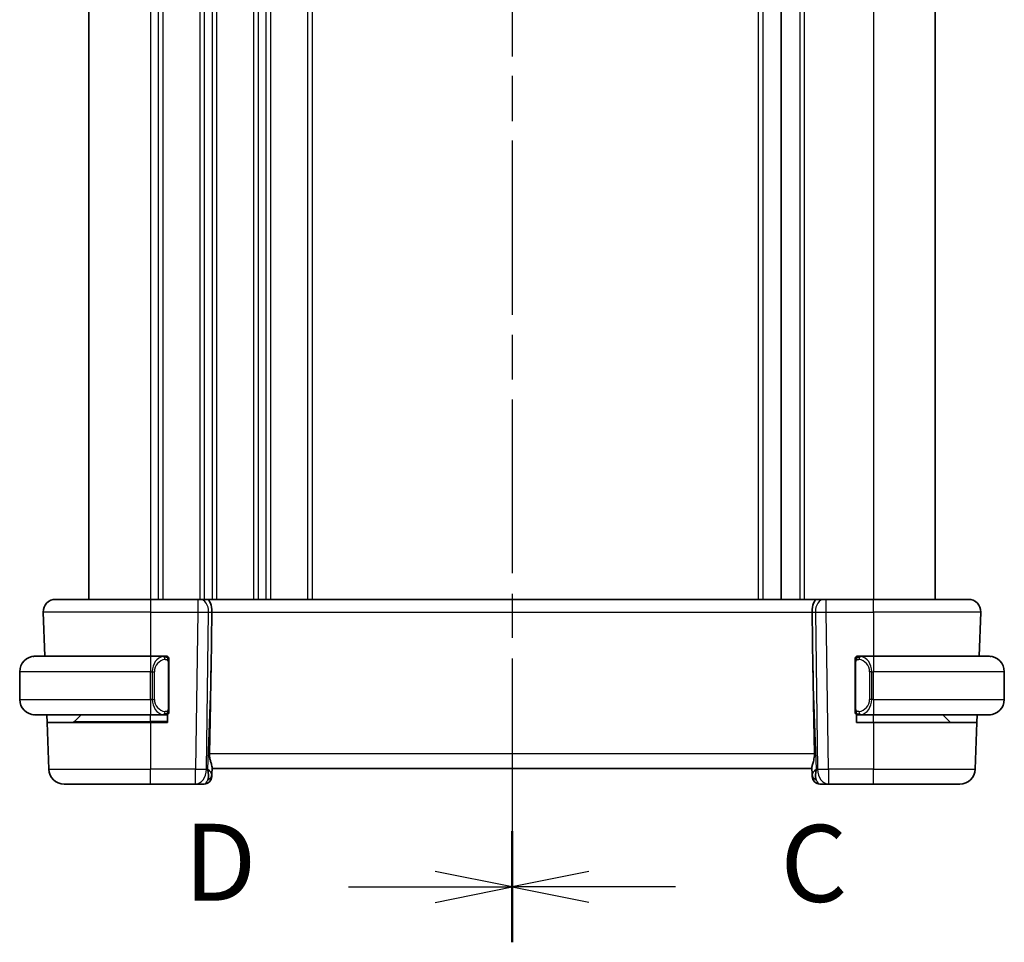
# Model space of a CAD drawing. Units: millimetres. Extents: x 22 to 2800, y 12 to 574.
# Drawn here: x 801 to 865, y 331 to 391 of the extents above; entities that cross this region are included whole.
import ezdxf

# ---------------------------------------------------------------- set-up
doc = ezdxf.new("R2010")
doc.units = ezdxf.units.MM
doc.header["$LTSCALE"] = 1.5
doc.linetypes.add('CHAIN', pattern=[0.3543, 0.2362, -0.0295, 0.0591, -0.0295])
for name, color, linetype, lineweight in [('Section Line (ISO)', 7, 'CHAIN', 25), ('Visible (ISO)', 7, 'Continuous', 35), ('Visible Narrow (ISO)', 7, 'Continuous', 25)]:
    doc.layers.add(name, color=color, linetype=linetype, lineweight=lineweight)
doc.styles.add('Note Text (TK)', font='txt')

# ---------------------------------------------------------------- blocks, each defined once
blk = doc.blocks.new('2dTransSection2')
at = {"layer": 'Section Line (ISO)', "linetype": 'CHAIN', "ltscale": 15.829553}
blk.add_line((122.047, 227.159), (122.047, 167.466), dxfattribs=at)
at = {"layer": 'Section Line (ISO)', "linetype": 'Continuous', "lineweight": 50}
for p, q in [((122.047, 227.159), (122.047, 223.55)), ((122.047, 171.074), (122.047, 167.466))]:
    blk.add_line(p, q, dxfattribs=at)
at = {"layer": 'Section Line (ISO)', "linetype": 'Continuous'}
for p, q in [((124.547, 225.854), (122.047, 225.354)), ((124.547, 225.354), (122.047, 225.354)), ((122.047, 225.354), (124.547, 224.854)), ((127.362, 225.354), (124.547, 225.354)), ((124.547, 169.77), (122.047, 169.27)), ((124.547, 169.27), (122.047, 169.27)), ((122.047, 169.27), (124.547, 168.77)), ((127.362, 169.27), (124.547, 169.27))]:
    blk.add_line(p, q, dxfattribs=at)
at = {"layer": 'Section Line (ISO)', "char_height": 2.5, "attachment_point": 7, "style": 'Note Text (TK)'}
for insert in [(130.771, 224.082), (130.771, 167.998)]:
    blk.add_mtext('C', dxfattribs=dict(at, insert=insert))
blk = doc.blocks.new('2dTransSection3')
at = {"layer": 'Section Line (ISO)', "linetype": 'CHAIN', "ltscale": 15.792849}
blk.add_line((122.047, 227.015), (122.047, 167.466), dxfattribs=at)
at = {"layer": 'Section Line (ISO)', "linetype": 'Continuous', "lineweight": 50}
for p, q in [((122.047, 227.015), (122.047, 223.42)), ((122.047, 171.061), (122.047, 167.466))]:
    blk.add_line(p, q, dxfattribs=at)
at = {"layer": 'Section Line (ISO)', "linetype": 'Continuous'}
for p, q in [((122.047, 225.218), (119.547, 225.718)), ((116.733, 225.218), (119.547, 225.218)), ((119.547, 225.218), (122.047, 225.218)), ((119.547, 224.718), (122.047, 225.218)), ((122.047, 169.264), (119.547, 169.764)), ((116.733, 169.264), (119.547, 169.264)), ((119.547, 169.264), (122.047, 169.264)), ((119.547, 168.764), (122.047, 169.264))]:
    blk.add_line(p, q, dxfattribs=at)
at = {"layer": 'Section Line (ISO)', "char_height": 2.5, "attachment_point": 7, "style": 'Note Text (TK)'}
for insert in [(111.392, 223.99), (111.392, 168.035)]:
    blk.add_mtext('D', dxfattribs=dict(at, insert=insert))

msp = doc.modelspace()

# ---------------------------------------------------------------- linework, layer by layer
at = {"layer": 'Visible (ISO)'}
for p, q in [((805.8431, 428.2139), (805.8431, 353.2139)), ((850.8431, 428.2139), (850.8431, 353.2139)), ((850.8431, 428.2139), (850.8431, 353.2139)), ((860.8431, 428.2139), (860.8431, 353.2139)), ((803.6715, 353.2139), (809.8431, 353.2139)), ((812.9172, 353.2139), (809.8431, 353.2139)), ((812.9172, 353.2139), (813.0585, 353.2139)), ((813.4999, 353.2139), (813.0585, 353.2139)), ((853.1862, 353.2139), (813.4999, 353.2139)), ((853.6277, 353.2139), (853.1862, 353.2139)), ((853.6277, 353.2139), (853.769, 353.2139)), ((856.8431, 353.2139), (853.769, 353.2139)), ((856.8431, 353.2139), (863.0147, 353.2139)), ((802.872, 352.386), (802.9723, 349.5139)), ((813.7785, 348.7452), (813.8311, 352.386)), ((852.9077, 348.7452), (852.8551, 352.386)), ((863.8142, 352.386), (863.7139, 349.5139)), ((802.3431, 349.5139), (809.8431, 349.5139)), ((810.7466, 349.5139), (809.8431, 349.5139)), ((810.8431, 349.5139), (810.9431, 349.5139)), ((810.9431, 349.5139), (810.9431, 349.4871)), ((855.7431, 349.5139), (855.8431, 349.5139)), ((855.7431, 349.4871), (855.7431, 349.5139)), ((856.8431, 349.5139), (855.9371, 349.5139)), ((856.8431, 349.5139), (864.3431, 349.5139)), ((811.0431, 346.0882), (811.0431, 349.1397)), ((855.6431, 349.1397), (855.6431, 346.0882)), ((801.3431, 346.7139), (801.3431, 348.5139)), ((865.3431, 346.7139), (865.3431, 348.5139)), ((809.8431, 345.7139), (802.3431, 345.7139)), ((803.1225, 345.2139), (803.105, 345.7139)), ((804.9017, 345.2725), (805.3431, 345.7139)), ((809.8431, 345.7139), (810.749, 345.7139)), ((810.9431, 345.7139), (810.8431, 345.7139)), ((810.9431, 345.7407), (810.9431, 345.2139)), ((855.7431, 345.2139), (855.7431, 345.7407)), ((855.8431, 345.7139), (855.7431, 345.7139)), ((855.9395, 345.7139), (856.8431, 345.7139)), ((864.3431, 345.7139), (856.8431, 345.7139)), ((861.8431, 345.2139), (861.3431, 345.7139)), ((863.5812, 345.7139), (863.5637, 345.2139)), ((803.1225, 345.2139), (803.2284, 342.179)), ((803.1225, 345.2139), (809.8431, 345.2139)), ((810.9431, 345.2139), (809.8431, 345.2139)), ((856.8431, 345.2139), (855.7431, 345.2139)), ((856.8431, 345.2139), (863.5637, 345.2139)), ((863.5637, 345.2139), (863.4577, 342.179)), ((813.8297, 341.831), (813.825, 341.6965)), ((813.8297, 341.831), (813.8459, 342.2947)), ((813.8431, 342.2139), (852.8431, 342.2139)), ((852.8403, 342.2947), (852.8565, 341.831)), ((852.8612, 341.6965), (852.8565, 341.831)), ((809.8431, 341.2139), (804.2278, 341.2139)), ((809.8431, 341.2139), (812.7695, 341.2139)), ((812.7695, 341.2139), (813.3253, 341.2139)), ((853.3609, 341.2139), (853.9167, 341.2139)), ((853.9167, 341.2139), (856.8431, 341.2139)), ((862.4584, 341.2139), (856.8431, 341.2139))]:
    msp.add_line(p, q, dxfattribs=at)
for centre, radius, start, end in [((803.6715, 352.4139), 0.8, 90, 182), ((863.0147, 352.4139), 0.8, 358, 90), ((802.3431, 348.5139), 1, 90, 180), ((810.8431, 349.3139), 0.2, 45, 90), ((810.8431, 349.3139), 0.2, 0, 45), ((855.8431, 349.3139), 0.2, 135, 180), ((855.8431, 349.3139), 0.2, 90, 135), ((864.3431, 348.5139), 1, 0, 90), ((802.3431, 346.7139), 1, 180, 270), ((864.3431, 346.7139), 1, 270, 0), ((810.8431, 345.9139), 0.2, 270, 315), ((810.8431, 345.9139), 0.2, 315, 0), ((855.8431, 345.9139), 0.2, 180, 225), ((855.8431, 345.9139), 0.2, 225, 270), ((804.7602, 345.4139), 0.2, 270, 315), ((804.2278, 342.2139), 1, 182, 270), ((862.4584, 342.2139), 1, 270, 358), ((813.3253, 341.7139), 0.5, 270, 358), ((853.3609, 341.7139), 0.5, 182, 270)]:
    msp.add_arc(centre, radius, start, end, dxfattribs=at)
for centre, major_axis, ratio, start_param, end_param in [((813.4999, 352.4139), (0, 0.8), 0.4142136, 4.6774824, 6.2831853), ((853.1862, 352.4139), (0, 0.8), 0.4142136, 0, 1.6057029), ((811.8633, 314.1745), (1.7085, 48.8902), 0.0204415, 5.3482026, 5.4985016), ((854.8229, 314.1745), (-1.7085, 48.8902), 0.0204415, 0.7846837, 0.9349827), ((812.8425, 342.2139), (0.9796, -0.4183), 0.2945397, 0.1132898, 0.8981833), ((812.8425, 342.2139), (0.5516, -0.9478), 0.5778316, 0.4266008, 1.2114944), ((853.8437, 342.2139), (0.9796, 0.4183), 0.2945397, 2.2434093, 3.0283029), ((853.8437, 342.2139), (-0.5516, -0.9478), 0.5778316, 5.0716909, 5.8565845)]:
    msp.add_ellipse(centre, major_axis=major_axis, ratio=ratio, start_param=start_param, end_param=end_param, dxfattribs=at)
for points, knots in [([(802.3431, 349.514), (802.3418, 349.5139), (802.3396, 349.5139), (802.3367, 349.5139), (802.3306, 349.5139), (802.3215, 349.5138), (802.3108, 349.5134), (802.3029, 349.5132), (802.2941, 349.5128), (802.2851, 349.5123), (802.2766, 349.5118), (802.268, 349.5111), (802.2598, 349.5105), (802.2508, 349.5097), (802.2423, 349.5089), (802.2349, 349.5081), (802.2227, 349.5067), (802.2135, 349.5055), (802.2102, 349.5051)], [0.00000014, 0.00000014, 0.00000014, 0.00000014, 0.09424462, 0.09424462, 0.09424462, 0.29608497, 0.29608497, 0.29608497, 0.44613462, 0.44613462, 0.44613462, 0.58843853, 0.58843853, 0.58843853, 0.74422937, 0.74422937, 0.74422937, 1, 1, 1, 1]), ([(810.7757, 349.5139), (810.7703, 349.5139), (810.7654, 349.5139), (810.761, 349.5139), (810.7559, 349.5139), (810.7517, 349.514), (810.749, 349.514)], [0.74172688, 0.74172688, 0.74172688, 0.74172688, 0.86054632, 0.86054632, 0.86054632, 1, 1, 1, 1]), ([(810.8431, 349.5139), (810.8427, 349.5139), (810.842, 349.5139), (810.8389, 349.5139), (810.8368, 349.5139), (810.8341, 349.5139), (810.8308, 349.5139), (810.828, 349.5139), (810.8246, 349.5139), (810.8206, 349.5139), (810.8169, 349.5139), (810.8125, 349.5139), (810.8077, 349.5139), (810.8028, 349.5139), (810.7975, 349.5139), (810.7923, 349.5139), (810.7866, 349.5139), (810.7809, 349.5139), (810.7757, 349.5139)], [0, 0, 0, 0, 0.19035453, 0.19035453, 0.19035453, 0.31386322, 0.31386322, 0.31386322, 0.42140608, 0.42140608, 0.42140608, 0.52396797, 0.52396797, 0.52396797, 0.62813475, 0.62813475, 0.62813475, 0.74172688, 0.74172688, 0.74172688, 0.74172688]), ([(855.9105, 349.5139), (855.9043, 349.5139), (855.8975, 349.5139), (855.8907, 349.5139), (855.8845, 349.5139), (855.8783, 349.5139), (855.873, 349.5139), (855.8675, 349.5139), (855.863, 349.5139), (855.8591, 349.5139), (855.8548, 349.5139), (855.8515, 349.5139), (855.8488, 349.5139), (855.8446, 349.5139), (855.8437, 349.5139), (855.8431, 349.5139)], [0.25827312, 0.25827312, 0.25827312, 0.25827312, 0.39314391, 0.39314391, 0.39314391, 0.51690147, 0.51690147, 0.51690147, 0.64201572, 0.64201572, 0.64201572, 0.78266988, 0.78266988, 0.78266988, 1, 1, 1, 1]), ([(855.9371, 349.5139), (855.9357, 349.5139), (855.9337, 349.5139), (855.9313, 349.5139), (855.9258, 349.5139), (855.9187, 349.5139), (855.9105, 349.5139)], [0.00000016, 0.00000016, 0.00000016, 0.00000016, 0.07789573, 0.07789573, 0.07789573, 0.25827312, 0.25827312, 0.25827312, 0.25827312]), ([(864.476, 349.5051), (864.4718, 349.5056), (864.4584, 349.5074), (864.4414, 349.5091), (864.4306, 349.5102), (864.4184, 349.5112), (864.4062, 349.5119), (864.3935, 349.5127), (864.3809, 349.5133), (864.3702, 349.5136), (864.3702, 349.5136), (864.3702, 349.5136), (864.3701, 349.5136)], [0, 0, 0, 0, 0.32158276, 0.32158276, 0.32158276, 0.52551233, 0.52551233, 0.52551233, 0.73736223, 0.73736223, 0.73736223, 0.73790862, 0.73790862, 0.73790862, 0.73790862]), ([(811.0431, 349.2676), (811.0431, 349.2735), (811.0431, 349.279), (811.0431, 349.2839), (811.0431, 349.2888), (811.0431, 349.2932), (811.0431, 349.2969), (811.0431, 349.3006), (811.0431, 349.3036), (811.0431, 349.306), (811.0431, 349.3084), (811.0431, 349.3101), (811.0431, 349.3114), (811.0431, 349.3116), (811.0431, 349.3119), (811.0431, 349.3121), (811.0431, 349.3128), (811.0431, 349.3133), (811.0431, 349.3136), (811.0431, 349.3139), (811.0431, 349.3139), (811.0431, 349.3139)], [0.5, 0.5, 0.5, 0.5, 0.58502424, 0.58502424, 0.58502424, 0.66947181, 0.66947181, 0.66947181, 0.75324782, 0.75324782, 0.75324782, 0.83626522, 0.83626522, 0.83626522, 0.85443497, 0.85443497, 0.85443497, 0.91835525, 0.91835525, 0.91835525, 1, 1, 1, 1]), ([(811.0431, 349.1397), (811.0431, 349.1455), (811.0431, 349.1513), (811.0431, 349.1574), (811.0431, 349.1634), (811.0431, 349.1695), (811.0431, 349.1759), (811.0431, 349.1822), (811.0431, 349.1888), (811.0431, 349.1953), (811.0431, 349.2019), (811.0431, 349.2085), (811.0431, 349.2149), (811.0431, 349.2214), (811.0431, 349.2278), (811.0431, 349.2339), (811.0431, 349.2401), (811.0431, 349.246), (811.0431, 349.2516), (811.0431, 349.2573), (811.0431, 349.2627), (811.0431, 349.2676)], [0, 0, 0, 0, 0.07187067, 0.07187067, 0.07187067, 0.14250295, 0.14250295, 0.14250295, 0.21256871, 0.21256871, 0.21256871, 0.28268769, 0.28268769, 0.28268769, 0.35348445, 0.35348445, 0.35348445, 0.42564648, 0.42564648, 0.42564648, 0.5, 0.5, 0.5, 0.5]), ([(855.6431, 349.3139), (855.6431, 349.3139), (855.6431, 349.3139), (855.6431, 349.3133), (855.6431, 349.3127), (855.6431, 349.3115), (855.6431, 349.3095), (855.6431, 349.3075), (855.6431, 349.3046), (855.6431, 349.3009), (855.6431, 349.2971), (855.6431, 349.2924), (855.6431, 349.287), (855.6431, 349.2814), (855.6431, 349.2749), (855.6431, 349.268)], [0, 0, 0, 0, 0.10026775, 0.10026775, 0.10026775, 0.19847065, 0.19847065, 0.19847065, 0.29651622, 0.29651622, 0.29651622, 0.39628078, 0.39628078, 0.39628078, 0.5, 0.5, 0.5, 0.5]), ([(855.6431, 349.268), (855.6431, 349.2562), (855.6431, 349.2422), (855.6431, 349.2275), (855.6431, 349.2131), (855.6431, 349.1979), (855.6431, 349.1828), (855.6431, 349.181), (855.6431, 349.1792), (855.6431, 349.1774), (855.6431, 349.1644), (855.6431, 349.1517), (855.6431, 349.1397)], [0.5, 0.5, 0.5, 0.5, 0.6699894, 0.6699894, 0.6699894, 0.83656608, 0.83656608, 0.83656608, 0.85622576, 0.85622576, 0.85622576, 1, 1, 1, 1]), ([(802.2102, 345.7228), (802.2143, 345.7223), (802.2278, 345.7205), (802.2448, 345.7188), (802.2556, 345.7177), (802.2678, 345.7167), (802.28, 345.7159), (802.2926, 345.7151), (802.3053, 345.7146), (802.316, 345.7143), (802.316, 345.7143), (802.316, 345.7143), (802.316, 345.7143)], [0, 0, 0, 0, 0.32158276, 0.32158276, 0.32158276, 0.52551233, 0.52551233, 0.52551233, 0.73736223, 0.73736223, 0.73736223, 0.73790862, 0.73790862, 0.73790862, 0.73790862]), ([(810.749, 345.714), (810.7505, 345.714), (810.7525, 345.7139), (810.7549, 345.7139), (810.7603, 345.7139), (810.7675, 345.7139), (810.7757, 345.7139)], [0.00000016, 0.00000016, 0.00000016, 0.00000016, 0.07789573, 0.07789573, 0.07789573, 0.25827312, 0.25827312, 0.25827312, 0.25827312]), ([(810.7757, 345.7139), (810.7819, 345.7139), (810.7887, 345.7139), (810.7955, 345.7139), (810.8017, 345.7139), (810.8079, 345.7139), (810.8132, 345.7139), (810.8186, 345.7139), (810.8232, 345.7139), (810.827, 345.7139), (810.8313, 345.7139), (810.8347, 345.7139), (810.8374, 345.7139), (810.8416, 345.7139), (810.8425, 345.7139), (810.8431, 345.7139)], [0.25827312, 0.25827312, 0.25827312, 0.25827312, 0.39314391, 0.39314391, 0.39314391, 0.51690147, 0.51690147, 0.51690147, 0.64201572, 0.64201572, 0.64201572, 0.78266988, 0.78266988, 0.78266988, 1, 1, 1, 1]), ([(811.0431, 345.9599), (811.0431, 345.9717), (811.0431, 345.9857), (811.0431, 346.0004), (811.0431, 346.0148), (811.0431, 346.03), (811.0431, 346.0451), (811.0431, 346.0469), (811.0431, 346.0486), (811.0431, 346.0504), (811.0431, 346.0635), (811.0431, 346.0762), (811.0431, 346.0882)], [0.5, 0.5, 0.5, 0.5, 0.6699894, 0.6699894, 0.6699894, 0.83656608, 0.83656608, 0.83656608, 0.85622576, 0.85622576, 0.85622576, 1, 1, 1, 1]), ([(811.0431, 345.9139), (811.0431, 345.9139), (811.0431, 345.914), (811.0431, 345.9146), (811.0431, 345.9152), (811.0431, 345.9164), (811.0431, 345.9184), (811.0431, 345.9204), (811.0431, 345.9233), (811.0431, 345.927), (811.0431, 345.9308), (811.0431, 345.9354), (811.0431, 345.9409), (811.0431, 345.9465), (811.0431, 345.9529), (811.0431, 345.9599)], [0, 0, 0, 0, 0.10026775, 0.10026775, 0.10026775, 0.19847065, 0.19847065, 0.19847065, 0.29651622, 0.29651622, 0.29651622, 0.39628078, 0.39628078, 0.39628078, 0.5, 0.5, 0.5, 0.5]), ([(855.6431, 346.0882), (855.6431, 346.0824), (855.6431, 346.0766), (855.6431, 346.0705), (855.6431, 346.0645), (855.6431, 346.0583), (855.6431, 346.052), (855.6431, 346.0456), (855.6431, 346.0391), (855.6431, 346.0326), (855.6431, 346.026), (855.6431, 346.0194), (855.6431, 346.013), (855.6431, 346.0064), (855.6431, 346.0001), (855.6431, 345.994), (855.6431, 345.9878), (855.6431, 345.9819), (855.6431, 345.9763), (855.6431, 345.9706), (855.6431, 345.9652), (855.6431, 345.9603)], [0, 0, 0, 0, 0.07187067, 0.07187067, 0.07187067, 0.14250295, 0.14250295, 0.14250295, 0.21256871, 0.21256871, 0.21256871, 0.28268769, 0.28268769, 0.28268769, 0.35348445, 0.35348445, 0.35348445, 0.42564648, 0.42564648, 0.42564648, 0.5, 0.5, 0.5, 0.5]), ([(855.6431, 345.9603), (855.6431, 345.9544), (855.6431, 345.9489), (855.6431, 345.944), (855.6431, 345.9391), (855.6431, 345.9347), (855.6431, 345.931), (855.6431, 345.9273), (855.6431, 345.9242), (855.6431, 345.9218), (855.6431, 345.9195), (855.6431, 345.9177), (855.6431, 345.9165), (855.6431, 345.9163), (855.6431, 345.916), (855.6431, 345.9158), (855.6431, 345.915), (855.6431, 345.9146), (855.6431, 345.9143), (855.6431, 345.9139), (855.6431, 345.9139), (855.6431, 345.9139)], [0.5, 0.5, 0.5, 0.5, 0.58502424, 0.58502424, 0.58502424, 0.66947181, 0.66947181, 0.66947181, 0.75324782, 0.75324782, 0.75324782, 0.83626522, 0.83626522, 0.83626522, 0.85443497, 0.85443497, 0.85443497, 0.91835525, 0.91835525, 0.91835525, 1, 1, 1, 1]), ([(855.8431, 345.7139), (855.8435, 345.7139), (855.8442, 345.7139), (855.8473, 345.7139), (855.8494, 345.7139), (855.8521, 345.7139), (855.8554, 345.7139), (855.8582, 345.7139), (855.8616, 345.7139), (855.8655, 345.7139), (855.8693, 345.7139), (855.8737, 345.7139), (855.8785, 345.7139), (855.8834, 345.7139), (855.8887, 345.7139), (855.8939, 345.7139), (855.8996, 345.7139), (855.9052, 345.7139), (855.9105, 345.7139)], [0, 0, 0, 0, 0.19035453, 0.19035453, 0.19035453, 0.31386322, 0.31386322, 0.31386322, 0.42140608, 0.42140608, 0.42140608, 0.52396797, 0.52396797, 0.52396797, 0.62813475, 0.62813475, 0.62813475, 0.74172688, 0.74172688, 0.74172688, 0.74172688]), ([(855.9105, 345.7139), (855.9159, 345.7139), (855.9208, 345.7139), (855.9252, 345.7139), (855.9302, 345.7139), (855.9345, 345.7139), (855.9371, 345.7139)], [0.74172688, 0.74172688, 0.74172688, 0.74172688, 0.86054632, 0.86054632, 0.86054632, 1, 1, 1, 1]), ([(864.3431, 345.7139), (864.3444, 345.7139), (864.3466, 345.7139), (864.3494, 345.714), (864.3556, 345.714), (864.3647, 345.7141), (864.3754, 345.7145), (864.3833, 345.7147), (864.3921, 345.7151), (864.4011, 345.7156), (864.4096, 345.7161), (864.4182, 345.7167), (864.4264, 345.7174), (864.4354, 345.7182), (864.4439, 345.719), (864.4513, 345.7198), (864.4635, 345.7211), (864.4727, 345.7224), (864.476, 345.7228)], [0.00000014, 0.00000014, 0.00000014, 0.00000014, 0.09424462, 0.09424462, 0.09424462, 0.29608497, 0.29608497, 0.29608497, 0.44613462, 0.44613462, 0.44613462, 0.58843853, 0.58843853, 0.58843853, 0.74422937, 0.74422937, 0.74422937, 1, 1, 1, 1]), ([(813.8459, 342.2947), (813.8461, 342.3012), (813.846, 342.3079), (813.8435, 342.3538), (813.8317, 342.4068), (813.797, 342.5328), (813.7745, 342.6057), (813.7347, 342.7515), (813.7137, 342.8368), (813.6868, 343.0097), (813.6805, 343.0968), (813.682, 343.179)], [-0.37663004, -0.37663004, -0.37663004, -0.37663004, -0.37183935, -0.37183935, -0.34515915, -0.34515915, -0.31847895, -0.31847895, -0.29202411, -0.29202411, -0.26760318, -0.26760318, -0.26760318, -0.26760318]), ([(852.8403, 342.2947), (852.84, 342.3047), (852.8403, 342.3153), (852.8463, 342.3791), (852.8691, 342.4622), (852.9181, 342.63), (852.9493, 342.7339), (852.9937, 342.9536), (853.0062, 343.0687), (853.0042, 343.179)], [0.41759708, 0.41759708, 0.41759708, 0.41759708, 0.42488566, 0.42488566, 0.45917691, 0.45917691, 0.49414897, 0.49414897, 0.52708201, 0.52708201, 0.52708201, 0.52708201])]:
    msp.add_open_spline(points, degree=3, knots=knots, dxfattribs=at)
at = {"layer": 'Visible Narrow (ISO)'}
for p, q in [((809.8431, 428.2139), (809.8431, 353.2139)), ((810.3431, 428.2139), (810.3431, 353.2139)), ((810.6431, 428.2139), (810.6431, 353.2139)), ((813.0431, 428.2139), (813.0431, 353.2139)), ((813.3431, 428.2139), (813.3431, 353.2139)), ((813.8431, 428.2139), (813.8431, 353.2139)), ((814.1431, 428.2139), (814.1431, 353.2139)), ((816.5431, 428.2139), (816.5431, 353.2139)), ((816.8431, 428.2139), (816.8431, 353.2139)), ((817.3431, 428.2139), (817.3431, 353.2139)), ((817.6431, 428.2139), (817.6431, 353.2139)), ((820.0431, 428.2139), (820.0431, 353.2139)), ((820.3431, 428.2139), (820.3431, 353.2139)), ((849.3431, 428.2139), (849.3431, 353.2139)), ((849.6431, 428.2139), (849.6431, 353.2139)), ((852.0431, 428.2139), (852.0431, 353.2139)), ((852.3431, 428.2139), (852.3431, 353.2139)), ((856.8431, 428.2139), (856.8431, 353.2139)), ((809.8431, 353.2139), (809.8431, 352.386)), ((812.9172, 353.2139), (812.9172, 352.386)), ((813.3431, 353.1053), (813.3431, 353.1033)), ((853.769, 352.386), (853.769, 353.2139)), ((856.8431, 352.386), (856.8431, 353.2139)), ((809.8431, 352.386), (802.872, 352.386)), ((809.8431, 352.386), (812.9172, 352.386)), ((809.8431, 352.386), (809.8431, 349.5139)), ((812.9172, 352.386), (812.7695, 342.179)), ((813.3431, 352.3838), (813.3431, 352.3838)), ((813.4762, 342.179), (813.6238, 352.386)), ((813.6238, 352.386), (813.8311, 352.386)), ((813.8311, 352.386), (852.8551, 352.386)), ((852.8551, 352.386), (853.0624, 352.386)), ((853.0624, 352.386), (853.21, 342.179)), ((853.769, 352.386), (856.8431, 352.386)), ((853.9167, 342.179), (853.769, 352.386)), ((863.8142, 352.386), (856.8431, 352.386)), ((856.8431, 352.386), (856.8431, 349.5139)), ((809.8431, 349.5139), (809.8431, 348.5139)), ((856.8431, 349.5139), (856.8431, 348.5139)), ((810.3431, 349.3672), (810.3431, 349.3671)), ((810.3431, 349.0867), (810.3431, 349.0867)), ((810.9845, 349.1397), (811.0279, 349.1397)), ((810.9845, 349.1397), (810.9845, 346.0882)), ((811.0279, 349.1397), (811.0431, 349.1397)), ((855.6431, 349.1397), (855.6583, 349.1397)), ((855.6583, 349.1397), (855.7017, 349.1397)), ((855.7017, 346.0882), (855.7017, 349.1397)), ((809.8431, 348.5139), (801.3431, 348.5139)), ((809.8431, 348.5139), (809.9602, 348.5139)), ((809.8431, 346.7139), (809.8431, 348.5139)), ((809.9602, 348.5139), (810.1017, 348.5139)), ((809.9602, 348.5139), (809.9602, 346.7139)), ((810.1017, 346.7139), (810.1017, 348.5139)), ((813.7785, 348.7452), (813.5492, 342.179)), ((853.137, 342.179), (852.9077, 348.7452)), ((856.7259, 348.5139), (856.5845, 348.5139)), ((856.5845, 348.5139), (856.5845, 346.7139)), ((856.7259, 346.7139), (856.7259, 348.5139)), ((856.7259, 348.5139), (856.8431, 348.5139)), ((856.8431, 346.7139), (856.8431, 348.5139)), ((865.3431, 348.5139), (856.8431, 348.5139)), ((801.3431, 346.7139), (809.8431, 346.7139)), ((809.9602, 346.7139), (809.8431, 346.7139)), ((809.8431, 346.7139), (809.8431, 345.7139)), ((809.9602, 346.7139), (810.1017, 346.7139)), ((856.7259, 346.7139), (856.5845, 346.7139)), ((856.8431, 346.7139), (856.7259, 346.7139)), ((856.8431, 346.7139), (856.8431, 345.7139)), ((856.8431, 346.7139), (865.3431, 346.7139)), ((809.8431, 345.2725), (809.8431, 345.7139)), ((811.0279, 346.0882), (810.9845, 346.0882)), ((811.0431, 346.0882), (811.0279, 346.0882)), ((855.6583, 346.0882), (855.6431, 346.0882)), ((855.7017, 346.0882), (855.6583, 346.0882)), ((856.8431, 345.2139), (856.8431, 345.7139)), ((804.9017, 345.2725), (809.8431, 345.2725)), ((810.9431, 345.2725), (809.8431, 345.2725)), ((809.8431, 345.2725), (809.8431, 345.2139)), ((809.8431, 345.2139), (809.8431, 342.179)), ((856.8431, 345.2139), (856.8431, 342.179)), ((853.0042, 343.179), (813.682, 343.179)), ((803.2284, 342.179), (809.8431, 342.179)), ((812.7695, 342.179), (809.8431, 342.179)), ((809.8431, 341.2139), (809.8431, 342.179)), ((812.7695, 341.2139), (812.7695, 342.179)), ((813.5492, 342.179), (813.4762, 342.179)), ((853.21, 342.179), (853.137, 342.179)), ((853.9167, 342.179), (853.9167, 341.2139)), ((856.8431, 342.179), (853.9167, 342.179)), ((856.8431, 341.2139), (856.8431, 342.179)), ((856.8431, 342.179), (863.4577, 342.179))]:
    msp.add_line(p, q, dxfattribs=at)
for centre, start, end in [((810.9017, 348.5139), 97.635382, 180), ((855.7845, 348.5139), 0, 82.364618), ((810.9017, 346.7139), 180, 262.364618), ((855.7845, 346.7139), 277.635382, 0)]:
    msp.add_arc(centre, 0.8, start, end, dxfattribs=at)
for centre, major_axis, ratio, start_param, end_param in [((813.0585, 352.4139), (0, 0.8), 0.7071068, 4.6774824, 6.2831853), ((853.6277, 352.4139), (0, 0.8), 0.7071068, 0, 1.6057029), ((812.9171, 352.4139), (0.9999, -0.0116), 0.0279164, 4.7128129, 5.4977064), ((853.7691, 352.4139), (0.9999, 0.0116), 0.0279164, 3.9270715, 4.711965), ((810.7602, 348.5139), (0, -1), 0.8, 3.2748552, 4.712389), ((810.654, 349.3068), (-0.0266, 0.1982), 0.7039511, 5.3566507, 6.0950034), ((810.654, 349.3068), (-0.0266, 0.1982), 0.7039511, 4.618298, 5.3566507), ((856.0322, 349.3068), (-0.0266, -0.1982), 0.7039511, 4.0681273, 4.8064799), ((856.0322, 349.3068), (0.0266, 0.1982), 0.7039511, 0.1881819, 0.9265346), ((855.9259, 348.5139), (0, 1), 0.8, 4.712389, 6.1499228), ((810.7602, 346.7139), (0, -1), 0.8, 4.712389, 6.1499228), ((855.9259, 346.7139), (0, 1), 0.8, 3.2748552, 4.712389), ((810.654, 345.921), (-0.0266, -0.1982), 0.7039511, 0.1881819, 0.9265346), ((810.654, 345.921), (0.0266, 0.1982), 0.7039511, 4.0681273, 4.8064799), ((856.0322, 345.921), (0.0266, -0.1982), 0.7039511, 4.618298, 5.3566507), ((856.0322, 345.921), (0.0266, -0.1982), 0.7039511, 5.3566507, 6.0950034), ((812.7695, 342.2139), (-0.9999, 0.0145), 0.0348959, 1.5713011, 2.3561946), ((812.7695, 342.2139), (0, -1), 0.7071068, 0, 1.5358897), ((813.33, 341.8484), (0.4997, -0.0174), 0.8284489, 5.2449304, 6.2831853), ((853.3562, 341.8484), (-0.4997, -0.0174), 0.8284489, 0, 1.0382549), ((853.9167, 342.2139), (0, -1), 0.7071068, 4.7472956, 6.2831853), ((853.9167, 342.2139), (-0.9999, -0.0145), 0.0348959, 0.785398, 1.5702916), ((813.3428, 342.2139), (-0.02, -1), 0.3534303, 0.0070521, 0.7580483), ((813.3253, 341.7139), (0.4997, -0.0174), 0.0317272, 5.931054, 5.9379863), ((853.3609, 341.7139), (-0.4997, -0.0174), 0.0317272, 0.345199, 0.3521313), ((853.3434, 342.2139), (-0.02, 1), 0.3534303, 2.3835443, 3.1345405)]:
    msp.add_ellipse(centre, major_axis=major_axis, ratio=ratio, start_param=start_param, end_param=end_param, dxfattribs=at)
for points, knots in [([(810.749, 349.514), (810.7482, 349.5139), (810.7469, 349.5139), (810.745, 349.5139), (810.7411, 349.5139), (810.7349, 349.5138), (810.7276, 349.5134), (810.7222, 349.5132), (810.7162, 349.5128), (810.7099, 349.5123), (810.7039, 349.5118), (810.6977, 349.5111), (810.6916, 349.5105), (810.685, 349.5097), (810.6785, 349.5089), (810.6729, 349.5081), (810.6637, 349.5067), (810.6566, 349.5055), (810.654, 349.5051)], [0.00000014, 0.00000014, 0.00000014, 0.00000014, 0.09424462, 0.09424462, 0.09424462, 0.29608497, 0.29608497, 0.29608497, 0.44613462, 0.44613462, 0.44613462, 0.58843853, 0.58843853, 0.58843853, 0.74422937, 0.74422937, 0.74422937, 1, 1, 1, 1]), ([(856.0322, 349.5051), (856.0289, 349.5056), (856.0185, 349.5074), (856.0057, 349.5091), (855.9977, 349.5102), (855.9886, 349.5112), (855.9799, 349.5119), (855.9708, 349.5127), (855.9622, 349.5133), (855.955, 349.5136), (855.9461, 349.5139), (855.9394, 349.5139), (855.9371, 349.5139)], [0, 0, 0, 0, 0.3215828, 0.3215828, 0.3215828, 0.5255123, 0.5255123, 0.5255123, 0.7373622, 0.7373622, 0.7373622, 1, 1, 1, 1]), ([(810.7954, 349.3068), (810.801, 349.3076), (810.8067, 349.3083), (810.8126, 349.3089), (810.8186, 349.3094), (810.8249, 349.3097), (810.8314, 349.3096), (810.838, 349.3096), (810.8448, 349.3092), (810.8518, 349.3084), (810.8588, 349.3075), (810.8659, 349.3063), (810.8729, 349.3047), (810.88, 349.3031), (810.887, 349.301), (810.8937, 349.2985), (810.9004, 349.296), (810.9069, 349.2931), (810.9131, 349.2897), (810.9193, 349.2863), (810.9253, 349.2824), (810.9309, 349.278)], [0, 0, 0, 0, 0.071275, 0.071275, 0.071275, 0.14246065, 0.14246065, 0.14246065, 0.21364074, 0.21364074, 0.21364074, 0.28489899, 0.28489899, 0.28489899, 0.35632005, 0.35632005, 0.35632005, 0.42799051, 0.42799051, 0.42799051, 0.5, 0.5, 0.5, 0.5]), ([(810.9309, 349.278), (810.9366, 349.2737), (810.942, 349.2688), (810.947, 349.2635), (810.9519, 349.2583), (810.9565, 349.2526), (810.9606, 349.2466), (810.9647, 349.2406), (810.9683, 349.2342), (810.9713, 349.2277), (810.9743, 349.2211), (810.9767, 349.2142), (810.9785, 349.2074), (810.9802, 349.2011), (810.9814, 349.1949), (810.9823, 349.1883), (810.9833, 349.1804), (810.984, 349.1718), (810.9843, 349.1632), (810.9845, 349.1554), (810.9845, 349.1477), (810.9845, 349.1397)], [0.5, 0.5, 0.5, 0.5, 0.57172447, 0.57172447, 0.57172447, 0.6426242, 0.6426242, 0.6426242, 0.71336021, 0.71336021, 0.71336021, 0.78457822, 0.78457822, 0.78457822, 0.85049403, 0.85049403, 0.85049403, 0.92879556, 0.92879556, 0.92879556, 1, 1, 1, 1]), ([(855.7017, 349.1397), (855.7017, 349.1578), (855.7018, 349.1764), (855.7046, 349.1937), (855.7075, 349.2108), (855.7131, 349.2267), (855.7214, 349.2407), (855.7303, 349.2556), (855.7422, 349.2684), (855.7548, 349.278)], [0, 0, 0, 0, 0.16464555, 0.16464555, 0.16464555, 0.3268563, 0.3268563, 0.3268563, 0.5, 0.5, 0.5, 0.5]), ([(855.7548, 349.278), (855.7627, 349.2841), (855.7714, 349.2893), (855.7807, 349.2937), (855.7898, 349.298), (855.7995, 349.3015), (855.8096, 349.3041), (855.8192, 349.3065), (855.8288, 349.3081), (855.8382, 349.309), (855.8477, 349.3098), (855.8569, 349.3098), (855.8657, 349.3094), (855.8745, 349.3089), (855.8829, 349.3079), (855.8908, 349.3068)], [0.5, 0.5, 0.5, 0.5, 0.60524772, 0.60524772, 0.60524772, 0.707891, 0.707891, 0.707891, 0.80414857, 0.80414857, 0.80414857, 0.90207429, 0.90207429, 0.90207429, 1, 1, 1, 1]), ([(810.654, 345.7228), (810.6572, 345.7223), (810.6677, 345.7205), (810.6804, 345.7188), (810.6885, 345.7177), (810.6976, 345.7167), (810.7063, 345.7159), (810.7153, 345.7151), (810.7239, 345.7146), (810.7312, 345.7143), (810.7401, 345.714), (810.7468, 345.714), (810.749, 345.714)], [0, 0, 0, 0, 0.3215828, 0.3215828, 0.3215828, 0.5255123, 0.5255123, 0.5255123, 0.7373622, 0.7373622, 0.7373622, 1, 1, 1, 1]), ([(810.9314, 345.9499), (810.9235, 345.9438), (810.9148, 345.9386), (810.9055, 345.9342), (810.8964, 345.9299), (810.8867, 345.9264), (810.8765, 345.9238), (810.867, 345.9213), (810.8574, 345.9197), (810.848, 345.9189), (810.8385, 345.9181), (810.8293, 345.918), (810.8205, 345.9185), (810.8117, 345.919), (810.8033, 345.92), (810.7954, 345.921)], [0.5, 0.5, 0.5, 0.5, 0.60524772, 0.60524772, 0.60524772, 0.707891, 0.707891, 0.707891, 0.80414857, 0.80414857, 0.80414857, 0.90207429, 0.90207429, 0.90207429, 1, 1, 1, 1]), ([(810.9845, 346.0882), (810.9845, 346.0701), (810.9844, 346.0515), (810.9815, 346.0341), (810.9787, 346.017), (810.9731, 346.0012), (810.9648, 345.9872), (810.9559, 345.9722), (810.944, 345.9594), (810.9314, 345.9499)], [0, 0, 0, 0, 0.16464555, 0.16464555, 0.16464555, 0.3268563, 0.3268563, 0.3268563, 0.5, 0.5, 0.5, 0.5]), ([(855.7552, 345.9499), (855.7496, 345.9542), (855.7442, 345.959), (855.7392, 345.9643), (855.7342, 345.9696), (855.7296, 345.9753), (855.7255, 345.9813), (855.7215, 345.9873), (855.7179, 345.9936), (855.7149, 346.0002), (855.7119, 346.0068), (855.7095, 346.0137), (855.7077, 346.0205), (855.706, 346.0268), (855.7048, 346.033), (855.7039, 346.0396), (855.7028, 346.0474), (855.7022, 346.0561), (855.7019, 346.0647), (855.7017, 346.0725), (855.7017, 346.0802), (855.7017, 346.0882)], [0.5, 0.5, 0.5, 0.5, 0.57172447, 0.57172447, 0.57172447, 0.6426242, 0.6426242, 0.6426242, 0.71336021, 0.71336021, 0.71336021, 0.78457822, 0.78457822, 0.78457822, 0.85049403, 0.85049403, 0.85049403, 0.92879556, 0.92879556, 0.92879556, 1, 1, 1, 1]), ([(855.8908, 345.921), (855.8852, 345.9203), (855.8795, 345.9195), (855.8735, 345.919), (855.8676, 345.9185), (855.8613, 345.9182), (855.8548, 345.9183), (855.8482, 345.9183), (855.8414, 345.9187), (855.8344, 345.9195), (855.8274, 345.9203), (855.8203, 345.9215), (855.8132, 345.9232), (855.8062, 345.9248), (855.7992, 345.9269), (855.7925, 345.9294), (855.7857, 345.9319), (855.7793, 345.9348), (855.7731, 345.9382), (855.7668, 345.9416), (855.7609, 345.9455), (855.7552, 345.9499)], [0, 0, 0, 0, 0.071275, 0.071275, 0.071275, 0.14246065, 0.14246065, 0.14246065, 0.21364074, 0.21364074, 0.21364074, 0.28489899, 0.28489899, 0.28489899, 0.35632005, 0.35632005, 0.35632005, 0.42799051, 0.42799051, 0.42799051, 0.5, 0.5, 0.5, 0.5]), ([(855.9371, 345.7139), (855.938, 345.7139), (855.9393, 345.7139), (855.9411, 345.714), (855.9451, 345.714), (855.9512, 345.7141), (855.9586, 345.7145), (855.964, 345.7147), (855.97, 345.7151), (855.9763, 345.7156), (855.9823, 345.7161), (855.9885, 345.7167), (855.9946, 345.7174), (856.0012, 345.7182), (856.0077, 345.719), (856.0133, 345.7198), (856.0225, 345.7211), (856.0296, 345.7224), (856.0322, 345.7228)], [0.00000014, 0.00000014, 0.00000014, 0.00000014, 0.09424462, 0.09424462, 0.09424462, 0.29608497, 0.29608497, 0.29608497, 0.44613462, 0.44613462, 0.44613462, 0.58843853, 0.58843853, 0.58843853, 0.74422937, 0.74422937, 0.74422937, 1, 1, 1, 1])]:
    msp.add_open_spline(points, degree=3, knots=knots, dxfattribs=at)
for points in [[(810.9687, 349.4161), (810.9627, 349.42), (810.9501, 349.427), (810.9282, 349.4363), (810.9011, 349.4432), (810.868, 349.4483), (810.8282, 349.4504), (810.7866, 349.4477), (810.7625, 349.4432), (810.7496, 349.4409)], [(810.9687, 349.4161), (810.9561, 349.4338), (810.928, 349.4632), (810.8563, 349.5017), (810.8005, 349.5139), (810.7757, 349.5139)], [(810.9687, 349.4161), (810.9693, 349.4204), (810.9704, 349.4283), (810.9723, 349.4383), (810.9746, 349.4467), (810.9776, 349.453), (810.9817, 349.4558), (810.9834, 349.4555), (810.9845, 349.4554)], [(855.7174, 349.4162), (855.7166, 349.4214), (855.7153, 349.4307), (855.713, 349.442), (855.71, 349.4509), (855.7054, 349.4558), (855.7032, 349.4556), (855.7017, 349.4554)], [(855.7174, 349.4162), (855.73, 349.4339), (855.7583, 349.4633), (855.8299, 349.5017), (855.8857, 349.5139), (855.9105, 349.5139)], [(855.7174, 349.4162), (855.7257, 349.4216), (855.7437, 349.4313), (855.7783, 349.4425), (855.8245, 349.4497), (855.8835, 349.4502), (855.9186, 349.4441), (855.9366, 349.4409)], [(810.9687, 349.4161), (810.9674, 349.4075), (810.9647, 349.3883), (810.9537, 349.3378), (810.9399, 349.2968), (810.9309, 349.278)], [(810.9687, 349.4161), (810.9741, 349.4085), (810.9841, 349.3923), (810.9974, 349.3638), (811.0089, 349.3292), (811.0186, 349.2866), (811.0253, 349.2362), (811.0281, 349.185), (811.0279, 349.1554), (811.0279, 349.1397)], [(810.9687, 349.4161), (810.9825, 349.407), (811.006, 349.3865), (811.0353, 349.3315), (811.0431, 349.2872), (811.0431, 349.2676)], [(855.7174, 349.4162), (855.7035, 349.4072), (855.6801, 349.3867), (855.6509, 349.3319), (855.6431, 349.2876), (855.6431, 349.268)], [(855.7174, 349.4162), (855.7047, 349.3985), (855.6837, 349.3593), (855.6596, 349.256), (855.6583, 349.1763), (855.6583, 349.1397)], [(855.7174, 349.4162), (855.7186, 349.4076), (855.7212, 349.3882), (855.7321, 349.3378), (855.7458, 349.2968), (855.7548, 349.278)], [(810.9688, 345.8117), (810.9605, 345.8062), (810.9425, 345.7966), (810.9079, 345.7854), (810.8617, 345.7782), (810.8027, 345.7777), (810.7676, 345.7837), (810.7496, 345.787)], [(810.9688, 345.8117), (810.9562, 345.794), (810.9279, 345.7646), (810.8563, 345.7262), (810.8005, 345.7139), (810.7757, 345.7139)], [(810.9688, 345.8117), (810.9676, 345.8203), (810.965, 345.8397), (810.9541, 345.8901), (810.9403, 345.9311), (810.9314, 345.9499)], [(810.9688, 345.8117), (810.9815, 345.8294), (811.0025, 345.8686), (811.0266, 345.9718), (811.0279, 346.0516), (811.0279, 346.0882)], [(810.9688, 345.8117), (810.9827, 345.8207), (811.0061, 345.8412), (811.0353, 345.8959), (811.0431, 345.9403), (811.0431, 345.9599)], [(810.9688, 345.8117), (810.9695, 345.8065), (810.9708, 345.7972), (810.9732, 345.7859), (810.9762, 345.777), (810.9808, 345.772), (810.983, 345.7723), (810.9845, 345.7725)], [(855.7175, 345.8118), (855.7037, 345.8208), (855.6802, 345.8414), (855.6509, 345.8963), (855.6431, 345.9407), (855.6431, 345.9603)], [(855.7175, 345.8118), (855.7121, 345.8194), (855.7021, 345.8355), (855.6888, 345.8641), (855.6772, 345.8987), (855.6676, 345.9413), (855.6608, 345.9917), (855.658, 346.0428), (855.6583, 346.0725), (855.6583, 346.0882)], [(855.7175, 345.8118), (855.7169, 345.8075), (855.7158, 345.7996), (855.7139, 345.7895), (855.7116, 345.7812), (855.7086, 345.7749), (855.7044, 345.7721), (855.7028, 345.7724), (855.7017, 345.7725)], [(855.7175, 345.8118), (855.7188, 345.8204), (855.7214, 345.8396), (855.7325, 345.89), (855.7463, 345.9311), (855.7552, 345.9499)], [(855.7175, 345.8118), (855.7234, 345.8079), (855.736, 345.8008), (855.758, 345.7916), (855.785, 345.7847), (855.8182, 345.7796), (855.858, 345.7775), (855.8995, 345.7802), (855.9237, 345.7847), (855.9366, 345.787)], [(855.7175, 345.8118), (855.7301, 345.7941), (855.7581, 345.7646), (855.8299, 345.7262), (855.8857, 345.7139), (855.9105, 345.7139)]]:
    msp.add_open_spline(points, degree=3, dxfattribs=at)

# ---------------------------------------------------------------- block references
at = {"layer": 'Section Line (ISO)', "xscale": 2, "yscale": 2, "zscale": 2}
for name in ['2dTransSection2', '2dTransSection3']:
    msp.add_blockref(name, (589.25, -4), dxfattribs=at)

doc.saveas('drawing.dxf')
